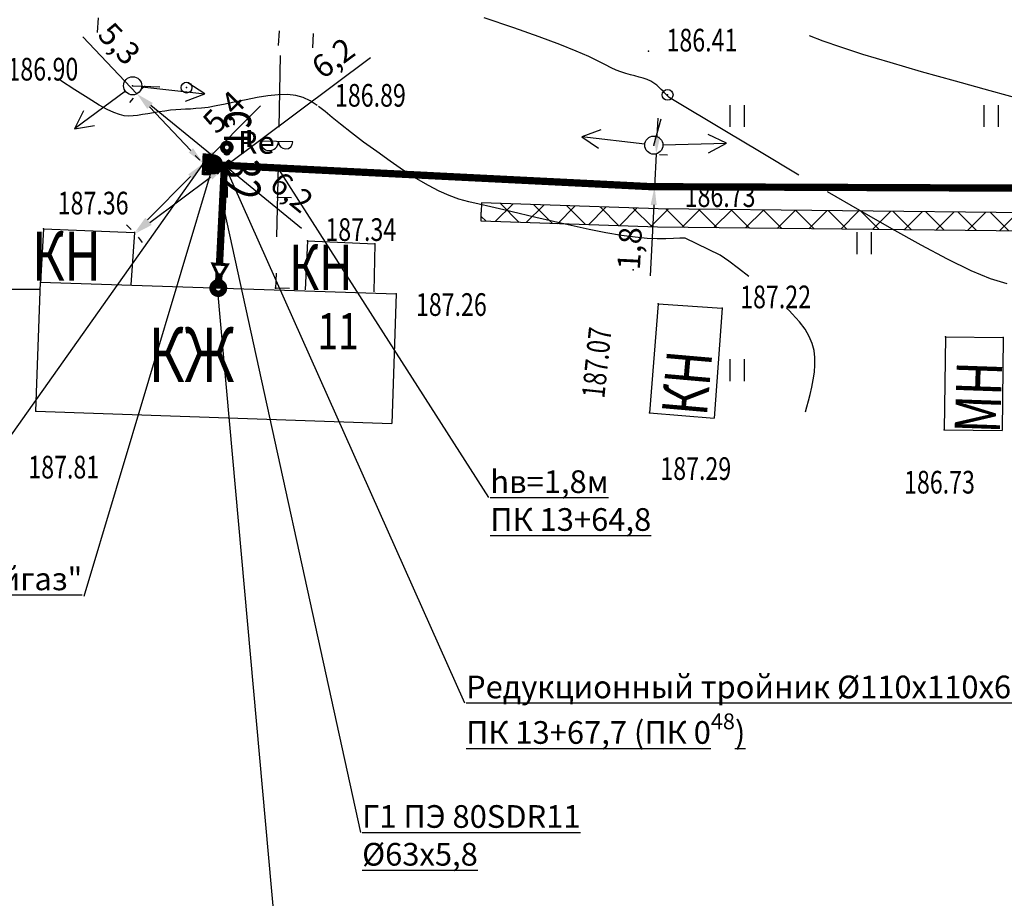
# Model space of a CAD drawing. Units: millimetres. Extents: x 20197 to 41119, y 62446 to 125374.
# Drawn here: x 20353 to 20407, y 63222 to 63271 of the extents above; entities that cross this region are included whole.
import ezdxf
from ezdxf import colors
from ezdxf.entities.mleader import LeaderData, LeaderLine
from ezdxf.math import Vec2, Vec3

# ---------------------------------------------------------------- set-up
doc = ezdxf.new("R2010")
doc.units = ezdxf.units.MM
doc.header["$MEASUREMENT"] = 0
doc.linetypes.add('CONTI', pattern=[0])
for name, color, linetype in [('GOR_BDEFAULT', 32, 'CONTI'), ('GORIZDEFAULT', 32, 'CONTI'), ('NAD_MDEFAULT', 7, 'CONTI'), ('PI_OTDEFAULT', 7, 'CONTI'), ('PI_TTDEFAULT', 7, 'CONTI'), ('SIT_LDEFAULT', 7, 'CONTI'), ('USLZNDEFAULT', 7, 'CONTI'), ('ZAPSKDEFAULT', 7, 'CONTI'), ('Газ', 7, 'Continuous'), ('ГазПроект', 7, 'Continuous'), ('НадписиГаз', 7, 'Continuous')]:
    doc.layers.add(name, color=color, linetype=linetype)
doc.styles.add('SHRFT', font='TXT', dxfattribs={"width": 1.75})
doc.styles.add('style2', font='GOST_A.TTF')
doc.styles.add('ГОСТ', font='GOST_A.TTF', dxfattribs={"oblique": 10})
doc.dimstyles.new('Мой ISO-25', dxfattribs={"dimscale": 0.5, "dimtxt": 2.5, "dimasz": 2, "dimexe": 1.25, "dimexo": 0.625, "dimtad": 1, "dimdec": 1, "dimzin": 1, "dimtxsty": 'Standard', "dimcen": 2.5, "dimadec": 0, "dimazin": 0, "dimtfac": 1, "dimtdec": 1, "dimtmove": 0, "dimatfit": 3, "dimfxl": 1, "dimarcsym": 0})

# ---------------------------------------------------------------- blocks, each defined once
blk = doc.blocks.new('BL_2011')
at = {"color": 0}
for p, q in [((0, 0), (0, 1.2)), ((0.8, 0), (0.8, 1.2))]:
    blk.add_line(p, q, dxfattribs=at)
blk = doc.blocks.new('BL_20')
at = {"color": 0}
blk.add_circle((0, 0), 0.5, dxfattribs=at)
blk = doc.blocks.new('BL_160')
at = {"color": 0}
blk.add_circle((0, 0), 0.3, dxfattribs=at)
blk = doc.blocks.new('*D182')
at = {"layer": 'DEFPOINTS', "color": 0, "linetype": 'Continuous'}
for p in [(20364.138, 63262.887), (20364.176, 63262.838), (20359.19, 63259.18)]:
    blk.add_point(p, dxfattribs=at)
at = {"layer": 'Газ', "color": 0, "linetype": 'Continuous', "lineweight": -2}
for p, q in [((20364.176, 63262.838), (20372.181, 63268.835)), ((20364.326, 63262.637), (20364.55, 63262.337)), ((20360.027, 63259.73), (20363.375, 63262.238)), ((20359.377, 63258.93), (20359.602, 63258.63))]:
    blk.add_line(p, q, dxfattribs=at)
at = {"layer": 'Газ', "color": 0, "linetype": 'Continuous'}
for points in [[(20363.275, 63262.371), (20363.475, 63262.105), (20364.176, 63262.838)], [(20359.928, 63259.863), (20360.127, 63259.597), (20359.227, 63259.13)]]:
    blk.add_solid(points, dxfattribs=at)
at = {"layer": 'Газ', "color": 0, "linetype": 'Continuous', "insert": (20370.223, 63268.67), "char_height": 1.25, "attachment_point": 5, "rotation": 36.8394}
blk.add_mtext('6,2', dxfattribs=at)
blk = doc.blocks.new('*D183')
at = {"layer": 'DEFPOINTS', "color": 0, "linetype": 'Continuous'}
for p in [(20359.31, 63266.826), (20364.138, 63262.887), (20364.138, 63262.887)]:
    blk.add_point(p, dxfattribs=at)
at = {"layer": 'Газ', "color": 0, "linetype": 'Continuous', "lineweight": -2}
for p, q in [((20359.113, 63266.584), (20358.915, 63266.342)), ((20360.085, 63266.194), (20363.364, 63263.519)), ((20364.138, 63262.887), (20368.379, 63259.427)), ((20363.941, 63262.645), (20363.743, 63262.403))]:
    blk.add_line(p, q, dxfattribs=at)
at = {"layer": 'Газ', "color": 0, "linetype": 'Continuous'}
for points in [[(20360.191, 63266.323), (20359.98, 63266.065), (20359.31, 63266.826)], [(20363.469, 63263.649), (20363.258, 63263.39), (20364.138, 63262.887)]]:
    blk.add_solid(points, dxfattribs=at)
at = {"layer": 'Газ', "color": 0, "linetype": 'Continuous', "insert": (20367.746, 63261.288), "char_height": 1.25, "attachment_point": 5, "rotation": 320.789}
blk.add_mtext('6,2', dxfattribs=at)
blk = doc.blocks.new('*D184')
at = {"layer": 'DEFPOINTS', "color": 0, "linetype": 'Continuous'}
for p in [(20362.969, 63262.982), (20363.007, 63262.944, 207.5), (20359.227, 63259.13)]:
    blk.add_point(p, dxfattribs=at)
at = {"layer": 'Газ', "color": 0, "linetype": 'Continuous', "lineweight": -2}
for p, q in [((20362.969, 63262.982), (20366.125, 63266.165)), ((20362.785, 63263.164), (20362.525, 63263.422)), ((20359.893, 63259.878), (20362.265, 63262.271)), ((20359.005, 63259.35), (20358.745, 63259.608))]:
    blk.add_line(p, q, dxfattribs=at)
at = {"layer": 'Газ', "color": 0, "linetype": 'Continuous'}
for points in [[(20362.147, 63262.389), (20362.383, 63262.154), (20362.969, 63262.982)], [(20359.775, 63259.996), (20360.011, 63259.761), (20359.189, 63259.168)]]:
    blk.add_solid(points, dxfattribs=at)
at = {"layer": 'Газ', "color": 0, "linetype": 'Continuous', "insert": (20364.211, 63265.715), "char_height": 1.25, "attachment_point": 5, "rotation": 45.2515}
blk.add_mtext('5,4', dxfattribs=at)
blk = doc.blocks.new('*D185')
at = {"layer": 'DEFPOINTS', "color": 0, "linetype": 'Continuous'}
for p in [(20359.31, 63266.826), (20362.969, 63262.982), (20362.975, 63262.988)]:
    blk.add_point(p, dxfattribs=at)
at = {"layer": 'Газ', "color": 0, "linetype": 'Continuous', "lineweight": -2}
for p, q in [((20359.317, 63266.832), (20356.33, 63269.972)), ((20359.537, 63267.042), (20359.77, 63267.263)), ((20362.286, 63263.712), (20360.006, 63266.108)), ((20363.195, 63263.197), (20363.428, 63263.419))]:
    blk.add_line(p, q, dxfattribs=at)
at = {"layer": 'Газ', "color": 0, "linetype": 'Continuous'}
for points in [[(20360.127, 63266.223), (20359.886, 63265.993), (20359.317, 63266.832)], [(20362.407, 63263.827), (20362.165, 63263.597), (20362.975, 63262.988)]]:
    blk.add_solid(points, dxfattribs=at)
at = {"layer": 'Газ', "color": 0, "linetype": 'Continuous', "insert": (20358.233, 63269.482), "char_height": 1.25, "attachment_point": 5, "rotation": 313.5791}
blk.add_mtext('5,3', dxfattribs=at)
blk = doc.blocks.new('*D186')
at = {"layer": 'DEFPOINTS', "color": 0, "linetype": 'Continuous'}
for p in [(20387.804, 63263.5), (20387.714, 63261.707, 207.5), (20387.842, 63261.701)]:
    blk.add_point(p, dxfattribs=at)
at = {"layer": 'Газ', "color": 0, "linetype": 'Continuous', "lineweight": -2}
for p, q in [((20387.982, 63264.492), (20388.032, 63265.491)), ((20387.932, 63263.494), (20387.842, 63261.701)), ((20388.116, 63263.484), (20388.556, 63263.462)), ((20388.026, 63261.692), (20388.467, 63261.67)), ((20387.792, 63260.702), (20387.597, 63256.79))]:
    blk.add_line(p, q, dxfattribs=at)
at = {"layer": 'Газ', "color": 0, "linetype": 'Continuous'}
for points in [[(20387.816, 63264.501), (20388.149, 63264.484), (20387.932, 63263.494)], [(20387.626, 63260.711), (20387.959, 63260.694), (20387.842, 63261.701)]]:
    blk.add_solid(points, dxfattribs=at)
at = {"layer": 'Газ', "color": 0, "linetype": 'Continuous', "insert": (20386.629, 63258.299), "char_height": 1.25, "attachment_point": 5, "rotation": 87.1351}
blk.add_mtext('1,8', dxfattribs=at)
blk = doc.blocks.new('ТОЧКАБЛ')
at = {"color": 7, "const_width": 2}
blk.add_lwpolyline([(-0.56, 0.05, -0.910751), (0.56, 0.05, -1.099348), (-0.56, 0.05, -1)], format="xyb", dxfattribs=at)
blk = doc.blocks.new('НС')
at = {"layer": 'Газ', "linetype": 'Continuous', "const_width": 0.2}
blk.add_lwpolyline([(0.625, 0), (0, 0), (0, 0.5), (-0.95, 0), (0, -0.5), (0, 0), (0.625, 0)], dxfattribs=at)
blk = doc.blocks.new('_None')

msp = doc.modelspace()

# ---------------------------------------------------------------- hatches: boundary and pattern name
at = {"layer": 'Газ', "linetype": 'Continuous'}
h = msp.add_hatch(dxfattribs=at)
h.set_pattern_fill('ANSI37', color=256, scale=10, style=0)
edge = h.paths.add_edge_path()
edge.add_line((20524.174, 63258.86), (20524.185, 63259.86))
edge.add_line((20378.278, 63259.812), (20378.312, 63260.812))
edge.add_line((20524.174, 63258.86), (20463.545, 63259.478))
edge.add_line((20463.545, 63259.478), (20418.978, 63259.153))
edge.add_line((20418.978, 63259.153), (20388.009, 63259.485))
edge.add_line((20388.009, 63259.485), (20378.278, 63259.812))
edge.add_line((20524.185, 63259.86), (20463.546, 63260.478))
edge.add_line((20463.546, 63260.478), (20418.98, 63260.153))
edge.add_line((20418.98, 63260.153), (20388.031, 63260.484))
edge.add_line((20388.031, 63260.484), (20378.312, 63260.812))
edge = h.paths.add_edge_path()
edge.add_line((20589.306, 63254.958), (20589.378, 63255.955))
edge.add_line((20537.839, 63258.65), (20537.91, 63259.647))
edge.add_line((20589.306, 63254.958), (20537.839, 63258.65))
edge.add_line((20589.378, 63255.955), (20537.91, 63259.647))
edge = h.paths.add_edge_path()
edge.add_line((20614.553, 63253.453), (20614.598, 63254.452))
edge.add_line((20594.854, 63254.343), (20594.9, 63255.342))
edge.add_line((20614.553, 63253.453), (20594.854, 63254.343))
edge.add_line((20614.598, 63254.452), (20594.9, 63255.342))
edge = h.paths.add_edge_path()
edge.add_line((20622.914, 63250.093), (20622.918, 63249.093))
edge.add_line((20720.468, 63249.616), (20720.447, 63248.616))
edge.add_line((20622.914, 63250.093), (20666.532, 63250.293))
edge.add_line((20666.532, 63250.293), (20704.967, 63249.953))
edge.add_line((20704.967, 63249.953), (20720.468, 63249.616))
edge.add_line((20622.918, 63249.093), (20666.53, 63249.293))
edge.add_line((20666.53, 63249.293), (20704.952, 63248.953))
edge.add_line((20704.952, 63248.953), (20720.447, 63248.616))
edge = h.paths.add_edge_path()
edge.add_line((20573.607, 63075.447), (20574.481, 63074.962))
edge.add_line((20617.745, 63245.793), (20618.745, 63245.767))
edge.add_line((20573.607, 63075.447), (20579.609, 63086.256))
edge.add_line((20579.609, 63086.256), (20589.192, 63111.552))
edge.add_line((20589.192, 63111.552), (20595.788, 63129.869))
edge.add_line((20595.788, 63129.869), (20605.907, 63168.275))
edge.add_line((20605.907, 63168.275), (20612.431, 63203.536))
edge.add_line((20612.431, 63203.536), (20617.324, 63229.36))
edge.add_line((20617.324, 63229.36), (20617.745, 63245.793))
edge.add_line((20574.481, 63074.962), (20580.518, 63085.834))
edge.add_line((20580.518, 63085.834), (20590.13, 63111.206))
edge.add_line((20590.13, 63111.206), (20596.744, 63129.571))
edge.add_line((20596.744, 63129.571), (20606.883, 63168.056))
edge.add_line((20606.883, 63168.056), (20613.414, 63203.352))
edge.add_line((20613.414, 63203.352), (20618.322, 63229.254))
edge.add_line((20618.322, 63229.254), (20618.745, 63245.767))
edge = h.paths.add_edge_path()
edge.add_line((20391.494, 63104.07), (20391.323, 63103.085))
edge.add_line((20543.177, 63078.882), (20543.019, 63077.895))
edge.add_line((20391.494, 63104.07), (20410.209, 63100.82))
edge.add_line((20410.209, 63100.82), (20439.986, 63095.87))
edge.add_line((20439.986, 63095.87), (20468.384, 63091.817))
edge.add_line((20468.384, 63091.817), (20501.698, 63085.84))
edge.add_line((20501.698, 63085.84), (20541.199, 63079.2))
edge.add_line((20541.199, 63079.2), (20543.177, 63078.882))
edge.add_line((20391.323, 63103.085), (20410.041, 63099.834))
edge.add_line((20410.041, 63099.834), (20439.834, 63094.881))
edge.add_line((20439.834, 63094.881), (20468.225, 63090.829))
edge.add_line((20468.225, 63090.829), (20501.527, 63084.855))
edge.add_line((20501.527, 63084.855), (20541.037, 63078.213))
edge.add_line((20541.037, 63078.213), (20543.019, 63077.895))
edge = h.paths.add_edge_path()
edge.add_line((20567.818, 63059.668), (20567.959, 63060.658))
edge.add_line((20384.805, 63085.807), (20384.939, 63086.798))
edge.add_line((20567.818, 63059.668), (20536.645, 63064.133))
edge.add_line((20536.645, 63064.133), (20490.325, 63070.942))
edge.add_line((20490.325, 63070.942), (20450.721, 63076.875))
edge.add_line((20450.721, 63076.875), (20418.938, 63081.197))
edge.add_line((20418.938, 63081.197), (20384.805, 63085.807))
edge.add_line((20567.959, 63060.658), (20536.788, 63065.122))
edge.add_line((20536.788, 63065.122), (20490.472, 63071.931))
edge.add_line((20490.472, 63071.931), (20450.862, 63077.865))
edge.add_line((20450.862, 63077.865), (20419.072, 63082.188))
edge.add_line((20419.072, 63082.188), (20384.939, 63086.798))
edge = h.paths.add_edge_path()
edge.add_line((20570.827, 63018.989), (20571.827, 63018.99))
edge.add_line((20571.402, 63066.077), (20572.399, 63066))
edge.add_line((20570.827, 63018.989), (20570.794, 63058.276))
edge.add_line((20570.794, 63058.276), (20571.402, 63066.077))
edge.add_line((20571.827, 63018.99), (20571.794, 63058.238))
edge.add_line((20571.794, 63058.238), (20572.399, 63066))
edge = h.paths.add_edge_path()
edge.add_line((20569.725, 62908.167), (20570.724, 62908.116))
edge.add_line((20571.145, 62993.401), (20572.145, 62993.413))
edge.add_line((20569.725, 62908.167), (20570.387, 62921.015))
edge.add_line((20570.387, 62921.015), (20571.438, 62951.251))
edge.add_line((20571.438, 62951.251), (20571.291, 62981.267))
edge.add_line((20571.291, 62981.267), (20571.145, 62993.401))
edge.add_line((20570.724, 62908.116), (20571.386, 62920.972))
edge.add_line((20571.386, 62920.972), (20572.438, 62951.236))
edge.add_line((20572.438, 62951.236), (20572.291, 62981.275))
edge.add_line((20572.291, 62981.275), (20572.145, 62993.413))
edge = h.paths.add_edge_path()
edge.add_line((20379.417, 62862.242), (20379.443, 62861.242))
edge.add_line((20397.893, 62862.724), (20397.919, 62861.724))
edge.add_line((20379.417, 62862.242), (20397.893, 62862.724))
edge.add_line((20379.443, 62861.242), (20397.919, 62861.724))
edge = h.paths.add_edge_path()
edge.add_line((20355.461, 62858.323), (20355.634, 62857.338))
edge.add_line((20378.066, 62862.287), (20378.239, 62861.302))
edge.add_line((20355.461, 62858.323), (20378.066, 62862.287))
edge.add_line((20355.634, 62857.338), (20378.239, 62861.302))
h.paths.add_polyline_path([(20533.897, 62872.12), (20519.236, 62872.12), (20519.236, 62877.429), (20533.897, 62877.429)])
edge = h.paths.add_edge_path()
edge.add_line((20315.496, 62857.366), (20315.37, 62856.374))
edge.add_line((20347.571, 62857.318), (20347.728, 62856.33))
edge.add_line((20315.496, 62857.366), (20333.49, 62855.083))
edge.add_line((20333.49, 62855.083), (20347.571, 62857.318))
edge.add_line((20315.37, 62856.374), (20333.506, 62854.073))
edge.add_line((20333.506, 62854.073), (20347.728, 62856.33))
edge = h.paths.add_edge_path()
edge.add_line((20312.826, 62824.969), (20313.826, 62824.976))
edge.add_line((20312.608, 62856.299), (20313.608, 62856.306))
edge.add_line((20312.826, 62824.969), (20312.608, 62856.299))
edge.add_line((20313.826, 62824.976), (20313.608, 62856.306))
edge = h.paths.add_edge_path()
edge.add_line((20311.738, 62788.847), (20312.738, 62788.825))
edge.add_line((20312.281, 62817.852), (20313.281, 62817.836))
edge.add_line((20311.738, 62788.847), (20312.064, 62803.987))
edge.add_line((20312.064, 62803.987), (20312.281, 62817.852))
edge.add_line((20312.738, 62788.825), (20313.063, 62803.968))
edge.add_line((20313.063, 62803.968), (20313.281, 62817.836))
edge = h.paths.add_edge_path()
edge.add_line((20311.381, 62761.847), (20312.381, 62761.831))
edge.add_line((20311.751, 62784.48), (20312.751, 62784.464))
edge.add_line((20311.381, 62761.847), (20311.751, 62784.48))
edge.add_line((20312.381, 62761.831), (20312.751, 62784.464))
edge = h.paths.add_edge_path()
edge.add_line((20309.837, 62722.756), (20310.837, 62722.72))
edge.add_line((20311.134, 62755.415), (20312.133, 62755.371))
edge.add_line((20309.837, 62722.756), (20310.455, 62739.731))
edge.add_line((20310.455, 62739.731), (20311.134, 62755.415))
edge.add_line((20310.837, 62722.72), (20311.454, 62739.691))
edge.add_line((20311.454, 62739.691), (20312.133, 62755.371))
edge = h.paths.add_edge_path()
edge.add_line((20308.967, 62676.214), (20309.967, 62676.217))
edge.add_line((20309.405, 62716.376), (20310.405, 62716.368))
edge.add_line((20308.967, 62676.214), (20308.911, 62693.279))
edge.add_line((20308.911, 62693.279), (20309.343, 62709.334))
edge.add_line((20309.343, 62709.334), (20309.405, 62716.376))
edge.add_line((20309.967, 62676.217), (20309.911, 62693.267))
edge.add_line((20309.911, 62693.267), (20310.343, 62709.316))
edge.add_line((20310.343, 62709.316), (20310.405, 62716.368))
h.paths.add_polyline_path([(20361.463, 62686.445), (20380.663, 62686.445), (20380.663, 62678.057), (20361.463, 62678.057)])
h.paths.add_polyline_path([(20571.103, 62661.631), (20579.108, 62661.631), (20579.108, 62656.387), (20571.103, 62656.387)])
h.paths.add_polyline_path([(20571.607, 62683.685), (20576.811, 62683.685), (20576.811, 62680.334), (20571.607, 62680.334)])

# ---------------------------------------------------------------- linework, layer by layer
at = {"layer": 'GOR_BDEFAULT', "color": 32}
msp.add_polyline3d([(20409.94, 63266.01, 186), (20408.21, 63266.48, 186), (20406.34, 63266.99, 186), (20404.43, 63267.52, 186), (20402.56, 63268.04, 186), (20400.83, 63268.55, 186), (20399.32, 63269, 186), (20398.1, 63269.4, 186), (20397.14, 63269.73, 186), (20396.38, 63270.03, 186)], dxfattribs=at)
at = {"layer": 'GORIZDEFAULT', "color": 32}
for points in [[(20395.8, 63262.35, 186.5), (20393.62, 63263.64, 186.5), (20391.81, 63264.73, 186.5), (20388.64, 63266.63, 186.5), (20388.39, 63266.88, 186.5), (20388.31, 63266.97, 186.5), (20388.21, 63267.07, 186.5), (20388.09, 63267.18, 186.5), (20387.96, 63267.3, 186.5), (20387.8, 63267.41, 186.5), (20387.63, 63267.52, 186.5), (20387.43, 63267.61, 186.5), (20387.22, 63267.69, 186.5), (20387, 63267.75, 186.5), (20386.76, 63267.82, 186.5), (20386.51, 63267.88, 186.5), (20386.25, 63267.95, 186.5), (20385.99, 63268.03, 186.5), (20385.72, 63268.14, 186.5), (20385.45, 63268.26, 186.5), (20385.14, 63268.43, 186.5), (20384.74, 63268.63, 186.5), (20384.21, 63268.88, 186.5), (20383.53, 63269.18, 186.5), (20382.63, 63269.54, 186.5), (20381.49, 63269.97, 186.5), (20380.08, 63270.47, 186.5), (20378.45, 63271.01, 186.5)], [(20369.24, 63266.19, 187), (20368.86, 63266.44, 187), (20368.48, 63266.62, 187), (20368.07, 63266.74, 187), (20367.61, 63266.79, 187), (20367.1, 63266.78, 187), (20366.53, 63266.72, 187), (20365.94, 63266.62, 187), (20365.33, 63266.5, 187), (20364.74, 63266.38, 187), (20364.18, 63266.26, 187), (20363.68, 63266.16, 187), (20363.25, 63266.08, 187), (20362.88, 63266.04, 187), (20362.56, 63266.01, 187), (20362.27, 63265.99, 187), (20362, 63265.98, 187), (20361.74, 63265.97, 187), (20361.46, 63265.95, 187), (20361.17, 63265.92, 187), (20360.86, 63265.88, 187), (20360.54, 63265.84, 187), (20360.23, 63265.78, 187), (20359.92, 63265.73, 187), (20359.62, 63265.68, 187), (20359.34, 63265.64, 187), (20359.1, 63265.61, 187), (20358.86, 63265.6, 187), (20358.62, 63265.62, 187), (20358.35, 63265.68, 187), (20358.04, 63265.79, 187), (20357.68, 63265.96, 187), (20357.24, 63266.2, 187), (20356.62, 63266.58, 187), (20355.9, 63267.04, 187), (20355.11, 63267.57, 187)], [(20393.04, 63256.76, 187), (20392.47, 63257.2, 187), (20391.93, 63257.6, 187), (20391.46, 63257.94, 187), (20389.52, 63258.87, 187), (20389.23, 63258.87, 187), (20388.88, 63258.85, 187), (20388.47, 63258.84, 187), (20387.99, 63258.84, 187), (20387.43, 63258.86, 187), (20386.77, 63258.92, 187), (20386.02, 63259.02, 187), (20385.16, 63259.16, 187), (20384.23, 63259.35, 187), (20383.25, 63259.57, 187), (20382.27, 63259.79, 187), (20381.3, 63260.02, 187), (20380.38, 63260.24, 187), (20379.54, 63260.43, 187), (20378.82, 63260.6, 187), (20378.18, 63260.74, 187), (20377.6, 63260.88, 187), (20377.06, 63261.03, 187), (20376.53, 63261.22, 187), (20375.98, 63261.46, 187), (20375.38, 63261.77, 187), (20374.71, 63262.16, 187), (20374, 63262.61, 187), (20373.27, 63263.11, 187), (20372.53, 63263.64, 187), (20371.81, 63264.17, 187), (20371.14, 63264.68, 187), (20370.54, 63265.15, 187), (20370.08, 63265.53, 187), (20369.68, 63265.85, 187), (20369.32, 63266.13, 187)], [(20407.28, 63256.35, 186.5), (20406.35, 63256.64, 186.5), (20405.28, 63257.08, 186.5), (20403.98, 63257.72, 186.5), (20402.54, 63258.49, 186.5), (20400.91, 63259.39, 186.5), (20399.16, 63260.39, 186.5), (20397.38, 63261.42, 186.5)], [(20353.98, 63256.05, 187.5), (20353.46, 63256.04, 187.5), (20352.94, 63256.04, 187.5), (20352.44, 63256.05, 187.5), (20351.95, 63256.08, 187.5), (20351.48, 63256.12, 187.5), (20351.04, 63256.17, 187.5), (20350.64, 63256.23, 187.5), (20350.25, 63256.3, 187.5), (20349.88, 63256.38, 187.5), (20349.6, 63256.44, 187.5)], [(20396.15, 63249.31, 187), (20396.23, 63249.58, 187), (20396.32, 63249.9, 187), (20396.42, 63250.26, 187), (20396.51, 63250.66, 187), (20396.59, 63251.07, 187), (20396.65, 63251.49, 187), (20396.68, 63251.9, 187), (20396.68, 63252.29, 187), (20396.63, 63252.68, 187), (20396.53, 63253.06, 187), (20396.37, 63253.45, 187), (20396.14, 63253.85, 187), (20395.82, 63254.26, 187), (20395.42, 63254.71, 187), (20395.28, 63254.86, 187), (20395.12, 63255.01, 187)]]:
    msp.add_polyline3d(points, dxfattribs=at)
at = {"layer": 'PI_TTDEFAULT', "color": 7}
for p in [(20387.5, 63269.17, 186.413), (20359.08, 63267.27, 186.9), (20362.05, 63267.17, 186.941), (20388.56, 63266.77, 186.497), (20387.8, 63264, 186.733), (20354.16, 63259.38, 187.362), (20359.19, 63259.18, 187.38), (20368.71, 63258.72, 187.341), (20372.43, 63258.56, 187.178), (20386.67, 63257.12, 187.071), (20354, 63256.45, 187.478), (20373.6, 63255.8, 187.259), (20388.04, 63255.26, 187.176), (20391.57, 63255.01, 187.215), (20403.87, 63253.44, 186.645), (20407.06, 63253.39, 186.658), (20353.74, 63249.34, 187.806), (20387.56, 63249.25, 187.295), (20403.8, 63248.31, 186.727)]:
    msp.add_point(p, dxfattribs=at)
at = {"layer": 'SIT_LDEFAULT', "color": 7}
for p, q in [((20357.14, 63270.21), (20357.2, 63271.01)), ((20367.11, 63269.49), (20367.17, 63270.29)), ((20369.01, 63269.37), (20369.05, 63270.16)), ((20367.2, 63268.94), (20367.13, 63264.99)), ((20359.08, 63267.27), (20360.58, 63267.22)), ((20359.58, 63267.21), (20363.05, 63266.82)), ((20363.05, 63266.82), (20362.12, 63267.43)), ((20358.68, 63266.97), (20355.87, 63264.89)), ((20362, 63266.43), (20363.05, 63266.82)), ((20356.37, 63265.89), (20355.87, 63264.89)), ((20355.87, 63264.89), (20356.97, 63265.08)), ((20387.8, 63264), (20388.2, 63265.45)), ((20384.88, 63264.84), (20383.83, 63264.45)), ((20387.3, 63264.06), (20383.83, 63264.45)), ((20383.83, 63264.45), (20384.76, 63263.84)), ((20391.8, 63264.1), (20390.79, 63264.58)), ((20367.91, 63264.18), (20366.11, 63264.21)), ((20388.3, 63264.01), (20391.8, 63264.1)), ((20390.81, 63263.58), (20391.8, 63264.1)), ((20367.09, 63262.89), (20367.01, 63258.94)), ((20367.03, 63261.13), (20367.83, 63261.11)), ((20354.16, 63259.38), (20354, 63256.45)), ((20354.16, 63259.38), (20359.19, 63259.18)), ((20359.19, 63259.18), (20358.98, 63256.3)), ((20368.71, 63258.72), (20368.58, 63256.02)), ((20368.71, 63258.72), (20372.43, 63258.56)), ((20372.43, 63258.56), (20372.38, 63255.92)), ((20366.98, 63256.94), (20366.96, 63256.08)), ((20353.74, 63249.34), (20354, 63256.45)), ((20354, 63256.45), (20373.6, 63255.8)), ((20366.92, 63256.13), (20367.72, 63256.11)), ((20373.6, 63255.8), (20373.36, 63248.66)), ((20388.04, 63255.26), (20387.56, 63249.25)), ((20388.04, 63255.26), (20391.57, 63255.01)), ((20391.57, 63255.01), (20391.13, 63248.96)), ((20403.87, 63253.44), (20403.8, 63248.31)), ((20403.87, 63253.44), (20407.06, 63253.39)), ((20407.06, 63253.39), (20406.99, 63248.27)), ((20353.74, 63249.34), (20373.36, 63248.66)), ((20387.56, 63249.25), (20391.13, 63248.96)), ((20403.8, 63248.31), (20406.99, 63248.27))]:
    msp.add_line(p, q, dxfattribs=at)
for centre, radius in [((20366.61, 63264.2), 0.5), ((20367.51, 63264.19), 0.4)]:
    msp.add_arc(centre, radius, 179, 359, dxfattribs=at)
at = {"layer": 'Газ'}
for p, q in [((20378.312, 63260.812), (20378.295, 63260.312)), ((20388.031, 63260.484), (20378.312, 63260.812)), ((20378.278, 63259.812), (20378.295, 63260.312)), ((20418.98, 63260.153), (20388.031, 63260.484)), ((20388.009, 63259.485), (20378.278, 63259.812)), ((20418.978, 63259.153), (20388.009, 63259.485))]:
    msp.add_line(p, q, dxfattribs=at)
at = {"layer": 'Газ', "linetype": 'Continuous', "const_width": 0.2, "elevation": 207.5}
msp.add_lwpolyline([(20363.384, 63262.426), (20362.985, 63262.444), (20363.03, 63263.443), (20363.429, 63263.425)], dxfattribs=at)
at = {"layer": 'Газ', "linetype": 'Continuous', "elevation": 207.5}
msp.add_lwpolyline([(20567.922, 62877.55, 0.4, 0.4, 0), (20570.251, 62951.84, 0.4, 0.4, 0), (20569.815, 63025.43, 0.4, 0.4, 0), (20569.936, 63058.396, 0.4, 0.4, 0), (20569.936, 63058.396, 0.4, 0.4, 0), (20569.936, 63058.396, 0.4, 0.4, 0), (20569.936, 63058.396, 0.4, 0.4, 0), (20569.936, 63058.396, 0.4, 0.4, 0), (20569.936, 63058.396, 0.4, 0.4, 0), (20570.542, 63067.277, 0.4, 0.4, 0), (20572.475, 63074.837, 0.4, 0.4, 0), (20578.927, 63087.123, 0.4, 0.4, 0), (20594.745, 63130.085, 0.4, 0.4, 0), (20604.926, 63168.803, 0.4, 0.4, 0), (20616.304, 63229.663, 0.4, 0.4, 0), (20617.032, 63255.222, 0.4, 0.4, 0), (20581.702, 63257.347, 0.4, 0.4, 0), (20581.702, 63257.347, 0.4, 0.4, 0), (20538.493, 63260.662, 0.4, 0.4, 0), (20517, 63260.652, 0.4, 0.4, 0), (20467.661, 63261.387, 0.4, 0.4, 0), (20387.635, 63261.711, 0.4, 0.4, 0), (20363.007, 63262.944, 0, 0, 0)], format="xyseb", dxfattribs=at)
at = {"layer": 'Газ', "linetype": 'Continuous', "const_width": 0.4}
for points in [[(20363.866, 63257.454), (20364.138, 63262.887)], [(20363.8, 63256.125), (20363.841, 63256.937)]]:
    msp.add_lwpolyline(points, dxfattribs=at)

# ---------------------------------------------------------------- block references
at = {"layer": 'USLZNDEFAULT', "color": 7}
for name, p in [('BL_20', (20359.08, 63267.27)), ('BL_160', (20362.05, 63267.17)), ('BL_160', (20388.56, 63266.77)), ('BL_20', (20387.8, 63264))]:
    msp.add_blockref(name, p, dxfattribs=at)
at = {"layer": 'ZAPSKDEFAULT', "color": 7}
for p in [(20392, 63265), (20406, 63265), (20399, 63258), (20392, 63251)]:
    msp.add_blockref('BL_2011', p, dxfattribs=at)
at = {"layer": 'Газ', "linetype": 'Continuous', "xscale": 0.8, "yscale": 0.8, "zscale": 0.8, "rotation": 86.80875021346841}
msp.add_blockref('НС', (20363.9, 63257.431), dxfattribs=at)
at = {"layer": 'ГазПроект', "rotation": 1.0000000674562}
for p, xscale, yscale, zscale in [((20364.27, 63263.874), 0.2400000001906096, 0.2400000002235174, 0.24), ((20363.509, 63262.938), 0.3529774562146298, 0.3529774562630287, 0.3529774559342927), ((20363.8, 63256.125), 0.315369177667832, 0.3153691777110741, 0.3153691774173637)]:
    msp.add_blockref('ТОЧКАБЛ', p, dxfattribs=dict(at, xscale=xscale, yscale=yscale, zscale=zscale))

# ---------------------------------------------------------------- texts
at = {"layer": 'NAD_MDEFAULT', "color": 7, "style": 'SHRFT', "width": 0.75}
for s, height, rotation, p in [('ст.32', 2, 270, (20364.12, 63265.94)), ('КН', 2.5, 85, (20390.72, 63249.03)), ('МН', 2.5, 88, (20406.87, 63248.09))]:
    msp.add_text(s, height=height, rotation=rotation, dxfattribs=at).set_placement(p)
for s, height, p in [('КН', 2.7, (20353.53, 63256.53)), ('КН', 2.5, (20367.69, 63256.01)), ('11', 2, (20369.27, 63252.74)), ('КЖ', 3, (20359.94, 63250.94))]:
    msp.add_text(s, height=height, dxfattribs=at).set_placement(p)
at = {"layer": 'PI_OTDEFAULT', "color": 7, "style": 'SHRFT', "width": 0.75}
for s, p in [('186.41', (20388.5, 63269.16)), ('186.90', (20352.18, 63267.56)), ('186.89', (20370.23, 63266.12)), ('186.73', (20389.5, 63260.59)), ('187.36', (20354.95, 63260.18)), ('187.34', (20369.7, 63258.72)), ('187.26', (20374.69, 63254.59)), ('187.22', (20392.56, 63255.01)), ('187.81', (20353.33, 63245.63)), ('187.29', (20388.16, 63245.55)), ('186.73', (20401.59, 63244.8))]:
    msp.add_text(s, height=1.25, dxfattribs=at).set_placement(p)
msp.add_text('187.07', height=1.25, rotation=84, dxfattribs=at).set_placement((20385.07, 63250.01))
at = {"layer": 'ГазПроект', "linetype": 'Continuous', "insert": (20364.885, 63264.774), "char_height": 1.25, "width": 6.33029, "attachment_point": 1, "style": 'style2'}
msp.add_mtext('Re', dxfattribs=at)

# ---------------------------------------------------------------- dimensions: what is measured, and where the dimension line sits
at = {"layer": 'Газ', "linetype": 'Continuous'}
for base, p1, p2, angle, picture, middle in [((20362.975, 63262.988), (20359.31, 63266.826), (20362.969, 63262.982), 313.5791, '*D185', (20357.479, 63268.764)), ((20364.176, 63262.838), (20359.19, 63259.18), (20364.138, 63262.887), 36.8394, '*D182', (20370.848, 63267.836)), ((20362.969, 63262.982), (20359.227, 63259.13), (20363.007, 63262.944, 207.5), 45.2515, '*D184', (20364.951, 63264.981)), ((20364.138, 63262.887), (20359.31, 63266.826), (20364.138, 63262.887), 320.789, '*D183', (20367.088, 63260.481)), ((20387.842, 63261.701), (20387.804, 63263.5), (20387.714, 63261.707, 207.5), 267.1351, '*D186', (20387.67, 63258.247))]:
    dim = msp.add_linear_dim(base=base, p1=p1, p2=p2, angle=angle, dimstyle='Мой ISO-25', dxfattribs=at)
    dim.commit()
    dim.dimension.update_dxf_attribs({"geometry": picture, "text_midpoint": middle, "dimtype": 161})

# ---------------------------------------------------------------- leaders
at = {"layer": 'НадписиГаз', "color": 132, "linetype": 'Continuous'}
ml = msp.add_multileader_mtext('Standard', dxfattribs=at)
ml.set_content('{\\LКП по нормали ФГУП "Подольскмежрайгаз"}', color=132, style='ГОСТ')
ml.set_leader_properties()
ml.set_arrow_properties(name='NONE')
ml.build(insert=Vec2(0, 0))
ml.multileader.update_dxf_attribs({"has_dogleg": 0, "text_left_attachment_type": 7, "text_right_attachment_type": 7, "dogleg_length": 0.36, "arrow_head_size": 0.18})
ctx = ml.context
ctx.base_point, ctx.char_height, ctx.arrow_head_size, ctx.landing_gap_size, ctx.plane_origin = Vec3(20328.741, 63239.117), 1.25, 0.18, 0.09, Vec3(20458.239, 63242.596)
ctx.left_attachment, ctx.right_attachment, ctx.text_align_type = 7, 7, 2
notes = []
notes.append((ctx, [(0, (1, 1, 0), (20356.755, 63239.117), (-1, 0), 0.36, [(0, [(20363.509, 63262.938)], 0, [])])]))
ctx.mtext.insert, ctx.mtext.width, ctx.mtext.defined_height, ctx.mtext.alignment, ctx.mtext.flow_direction = Vec3(20356.305, 63240.723), 48.61842, 5.24, 3, 5
ml = msp.add_multileader_mtext('Standard', dxfattribs=at)
ml.set_content('{\\LЗаглушка %%C110мм\\PПК 13+69,0 }', color=132, style='ГОСТ')
ml.set_leader_properties()
ml.set_arrow_properties(name='NONE')
ml.build(insert=Vec2(0, 0))
ml.multileader.update_dxf_attribs({"has_dogleg": 0, "text_left_attachment_type": 7, "text_right_attachment_type": 7, "dogleg_length": 0.36, "arrow_head_size": 0.18})
ctx = ml.context
ctx.base_point, ctx.char_height, ctx.arrow_head_size, ctx.landing_gap_size, ctx.plane_origin = Vec3(20338.393, 63244.562), 1.25, 0.18, 0.09, Vec3(20457.705, 63242.646)
ctx.left_attachment, ctx.right_attachment, ctx.text_align_type = 7, 7, 2
notes.append((ctx, [(0, (1, 1, 0), (20350.27, 63244.562), (-1, 0), 0.36, [(0, [(20362.975, 63262.988)], 0, [])])]))
ctx.mtext.insert, ctx.mtext.width, ctx.mtext.defined_height, ctx.mtext.alignment, ctx.mtext.flow_direction = Vec3(20349.82, 63246.062), 13.35777, 5.406, 3, 5
ml = msp.add_multileader_mtext('Standard', dxfattribs=at)
ml.set_content('\\A1;{\\LРедукционный тройник %%C110х110х63мм\\PПК 13+67,7 (ПК 0\\H0.7x;\\l\\S48^ ;\\H1.4286x;\\L)}', color=132, style='ГОСТ')
ml.set_leader_properties()
ml.set_arrow_properties(name='NONE')
ml.build(insert=Vec2(0, 0))
ml.multileader.update_dxf_attribs({"has_dogleg": 0, "text_left_attachment_type": 7, "text_right_attachment_type": 7, "dogleg_length": 0.36, "arrow_head_size": 0.18})
ctx = ml.context
ctx.base_point, ctx.char_height, ctx.arrow_head_size, ctx.landing_gap_size, ctx.plane_origin = Vec3(20377.363, 63233.266), 1.25, 0.18, 0.09, Vec3(20458.227, 63242.689)
ctx.left_attachment, ctx.right_attachment = 7, 7
notes.append((ctx, [(1, (1, 1, 0), (20377.003, 63233.266), (1, 0), 0.36, [(0, [(20364.138, 63262.887)], 0, [])])]))
ctx.mtext.insert, ctx.mtext.width, ctx.mtext.defined_height, ctx.mtext.flow_direction = Vec3(20377.453, 63234.766), 60.57241, 5.496, 5
ml = msp.add_multileader_mtext('Standard', dxfattribs=at)
ml.set_content('{\\Lhв=1,8м\\PПК 13+64,8}', color=132, style='ГОСТ')
ml.set_leader_properties()
ml.set_arrow_properties(name='NONE')
ml.build(insert=Vec2(0, 0))
ml.multileader.update_dxf_attribs({"has_dogleg": 0, "text_left_attachment_type": 7, "text_right_attachment_type": 7, "dogleg_length": 0.36, "arrow_head_size": 0.18})
ctx = ml.context
ctx.base_point, ctx.char_height, ctx.arrow_head_size, ctx.landing_gap_size, ctx.plane_origin = Vec3(20378.698, 63244.578), 1.25, 0.18, 0.09, Vec3(20469.226, 63242.59)
ctx.left_attachment, ctx.right_attachment = 7, 7
notes.append((ctx, [(1, (1, 1, 0), (20378.338, 63244.578), (1, 0), 0.36, [(0, [(20367.087, 63262.726)], 0, [])])]))
ctx.mtext.insert, ctx.mtext.width, ctx.mtext.defined_height, ctx.mtext.flow_direction = Vec3(20378.788, 63246.078), 48.61842, 5.24, 5
ml = msp.add_multileader_mtext('Standard', dxfattribs=at)
ml.set_content('\\A1;{\\LГ1 ПЭ 80SDR17,6 %%C110х6,3}', color=132, style='ГОСТ')
ml.set_leader_properties()
ml.set_arrow_properties(name='NONE')
ml.build(insert=Vec2(0, 0))
ml.multileader.update_dxf_attribs({"has_dogleg": 0, "text_left_attachment_type": 7, "text_right_attachment_type": 7, "dogleg_length": 0.36, "arrow_head_size": 0.18})
ctx = ml.context
ctx.base_point, ctx.char_height, ctx.arrow_head_size, ctx.landing_gap_size, ctx.plane_origin = Vec3(20437.738, 63226.128, 207.5), 1.25, 0.18, 0.09, Vec3(20555.177, 63245.02, 207.5)
ctx.left_attachment, ctx.right_attachment, ctx.text_align_type = 7, 7, 2
notes.append((ctx, [(0, (1, 1, 0), (20455.459, 63226.128, 207.5), (-1, 0), 0.36, [(0, [(20461.347, 63261.413, 207.5)], 0, [])])]))
ctx.mtext.insert, ctx.mtext.width, ctx.mtext.defined_height, ctx.mtext.alignment, ctx.mtext.flow_direction = Vec3(20455.009, 63227.628, 207.5), 64.38051, 0.622, 3, 5
ml = msp.add_multileader_mtext('Standard', dxfattribs=at)
ml.set_content('\\A1;{\\LГ1 ПЭ 80SDR11 %%C63х5,8}', color=132, style='ГОСТ')
ml.set_leader_properties()
ml.set_arrow_properties(name='NONE')
ml.build(insert=Vec2(0, 0))
ml.multileader.update_dxf_attribs({"has_dogleg": 0, "text_left_attachment_type": 7, "text_right_attachment_type": 7, "dogleg_length": 0.36, "arrow_head_size": 0.18})
ctx = ml.context
ctx.base_point, ctx.char_height, ctx.arrow_head_size, ctx.landing_gap_size, ctx.plane_origin = Vec3(20371.637, 63226.128), 1.25, 0.18, 0.09, Vec3(20457.665, 63246.453)
ctx.left_attachment, ctx.right_attachment = 7, 7
notes.append((ctx, [(1, (1, 1, 0), (20371.277, 63226.128), (1, 0), 0.36, [(0, [(20364.127, 63260.402)], 0, [])])]))
ctx.mtext.insert, ctx.mtext.width, ctx.mtext.defined_height, ctx.mtext.flow_direction = Vec3(20371.727, 63227.628), 18.0783, 1.529, 5
ml = msp.add_multileader_mtext('Standard', dxfattribs=at)
ml.set_content('\\A1;{\\LЦокольный газовый ввод из стальных труб  т.с. 8353.04 ОАО "Промгаз" с установкой крана ГШК25 Ду 25мм - 2шт. и ИС Ду25мм - 2шт.\\PПК 0\\H0.7x;\\l\\S48^ ;\\H1.4286x;\\L+6,8}', color=132, style='ГОСТ')
ml.set_leader_properties()
ml.set_arrow_properties(name='NONE')
ml.build(insert=Vec2(0, 0))
ml.multileader.update_dxf_attribs({"has_dogleg": 0, "text_left_attachment_type": 7, "text_right_attachment_type": 7, "dogleg_length": 0.36, "arrow_head_size": 0.18})
ctx = ml.context
ctx.base_point, ctx.char_height, ctx.arrow_head_size, ctx.landing_gap_size, ctx.plane_origin = Vec3(20367.046, 63219.314), 1.25, 0.18, 0.09, Vec3(20457.416, 63250.208)
ctx.left_attachment, ctx.right_attachment = 7, 7
notes.append((ctx, [(1, (1, 1, 0), (20366.686, 63219.314), (1, 0), 0.36, [(0, [(20363.763, 63255.952)], 0, [])])]))
ctx.mtext.insert, ctx.mtext.width, ctx.mtext.defined_height, ctx.mtext.flow_direction = Vec3(20367.136, 63220.814), 36.08457, 10.625, 5
for ctx, leaders in notes:
    for number, flags, end, landing, length, lines in leaders:
        leader = LeaderData()
        leader.index, (leader.has_last_leader_line, leader.has_dogleg_vector, leader.attachment_direction) = number, flags
        leader.last_leader_point, leader.dogleg_vector, leader.dogleg_length = Vec3(end), Vec3(landing), length
        for number, points, colour, breaks in lines:
            line = LeaderLine()
            line.index, line.vertices, line.color, line.breaks = number, Vec3.list(points), colors.encode_raw_color(colour), breaks
            leader.lines.append(line)
        ctx.leaders.append(leader)

doc.saveas('drawing.dxf')
